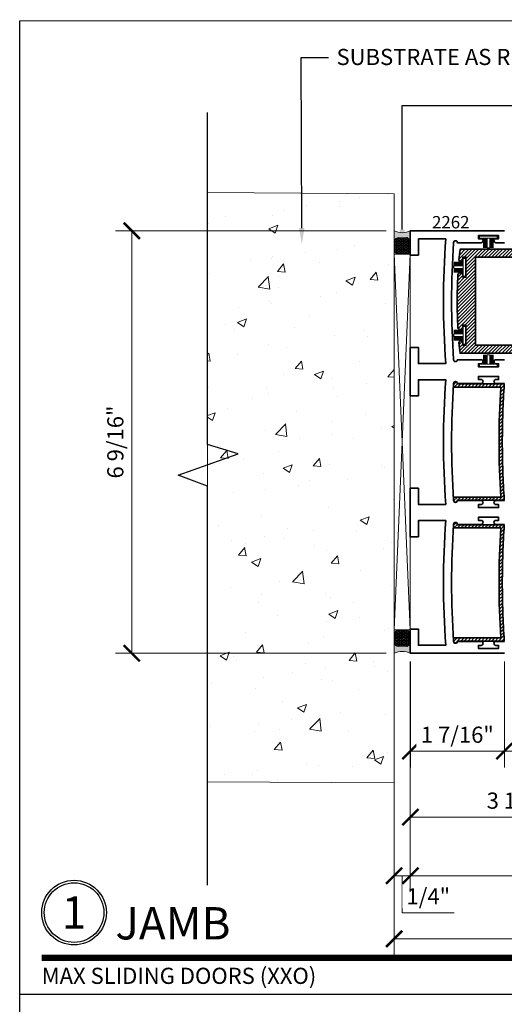
# Model space of a CAD drawing. Units: inches. Extents: x 11287 to 24807, y -8811 to -2994.
# Drawn here: x 11519 to 11526, y -3241 to -3226 of the extents above; entities that cross this region are included whole.
import ezdxf
from ezdxf import colors
from ezdxf.entities.mleader import LeaderData, LeaderLine
from ezdxf.enums import TextEntityAlignment as Align
from ezdxf.math import Vec2, Vec3

# ---------------------------------------------------------------- set-up
doc = ezdxf.new("R2010")
doc.units = ezdxf.units.IN
doc.header["$LTSCALE"] = 0.5
doc.header["$MEASUREMENT"] = 0
doc.header["$PDSIZE"] = 1
doc.layers.get('Defpoints').update_dxf_attribs({"color": 251, "lineweight": 0})
for name, color, linetype, lineweight in [('Border', 7, 'Continuous', 25), ('By Others', 8, 'Continuous', 5), ('Dimensions', 7, 'Continuous', 13), ('PRL - Aluminum', 4, 'Continuous', 35), ('PRL - Frame', 134, 'Continuous', 35), ('Setting', 6, 'Continuous', 20), ('Symbols', 6, 'Continuous', 30), ('Text', 252, 'Continuous', 30)]:
    doc.layers.add(name, color=color, linetype=linetype, lineweight=lineweight)
doc.styles.get("Standard").update_dxf_attribs({"font": 'arial.ttf'})
doc.dimstyles.new('PRL$0', dxfattribs={"dimtxt": 0.125, "dimasz": 0.125, "dimexe": 0.125, "dimexo": 0.0625, "dimgap": 0.0625, "dimtad": 1, "dimdec": 4, "dimzin": 3, "dimdsep": 46, "dimlunit": 4, "dimtxsty": 'Standard', "dimblk": 'ARCHTICK', "dimcen": 0, "dimclrd": 256, "dimclre": 256, "dimclrt": 256, "dimazin": 0, "dimtfac": 1, "dimtdec": 4, "dimtofl": 0, "dimtmove": 0, "dimatfit": 3, "dimfxl": 0.125, "dimtfill": 1, "dimfrac": 2, "dimtolj": 1, "dimtzin": 0, "dimlwd": -1, "dimlwe": -1, "dimarcsym": 0})
pattern_1 = [(45, (62.4085171447241, 1183.999420000886), (-0.02651650429449553, 0.02651650429449553), [])]

# ---------------------------------------------------------------- blocks, each defined once
blk = doc.blocks.new('Dynblock-Sealant3')
at = {"layer": 'Setting', "lineweight": -3}
h = blk.add_hatch(dxfattribs=at)
h.set_pattern_fill('HONEY', color=256, scale=0.1666666666666666)
h.set_pattern_definition([(0, (0, 0), (0.03124999999999999, 0.0180421959121758), [0.02083333333333333, -0.04166666666666666]), (120, (0, 0), (-0.03124999999999998, 0.0180421959121758), [0.02083333333333332, -0.04166666666666664]), (59.99999999999999, (0, 0), (6.938893903907228e-18, 0.03608439182435161), [-0.04166666666666665, 0.02083333333333333])])
h.paths.add_polyline_path([(-0.1583744156338251, 0.2877946912706195, 0.197622861483537), (-0.16362861724856, 0.3109811814396535, 0.1781934081232639), (-0.2561978488301974, 0.375), (-0.4310222997784909, 0.375, 0.09541692369056783), (-0.4671145600077522, 0.3680490913411654, 0.3205653304227348), (-0.5389970698695228, 0.2585547271251669, 0.1070890218518376), (-0.5323692901004599, 0.2329292479413344, -0.2200532177392305), (-0.5286103470211716, 0.1199428811040467, 0.1971983640054528), (-0.5291107394211454, 0.07249129028127838, 0.2294187004762123), (-0.449864203179459, 0), (-0.2402519359384314, 0, 0.3435090603726153), (-0.1562500000000002, 0.113382104053017, -0.0900193469034897)])
at = {"layer": 'Setting'}
h = blk.add_hatch(color=256, dxfattribs=at)
edge = h.paths.add_edge_path()
edge.add_line((0, 0.375), (-0.2561978488290507, 0.375))
edge.add_arc((-0.2968777799687814, 0.2172425456155906), 0.1629179892196556, 35.125767951114085, 75.54049043261023, ccw=False)
edge.add_arc((-0.189187712072453, 0.2930007706581819), 0.0312499999999845, -9.589877105315225, 35.125767951116984, ccw=False)
edge.add_arc((0.3231379503013159, 0.2064404742977786), 0.4883366330377227, 170.4101228946807, 190.9855794753516)
edge.add_arc((-0.2710315728108981, 0.1106123631234368), 0.1148149856163851, -74.4499340415818, 1.3823096407652997, ccw=False)
edge.add_line((-0.2402519359347934, 0), (3.810285420513537e-13, 0))
edge.add_arc((0.3731777901703026, 0.1875), 0.4176337068263481, 153.3231490947053, 206.6768509051579, ccw=False)
blk.add_lwpolyline([(-0.5323692901001777, 0.2329292479407741, -0.1073450320601699), (-0.5389995510668086, 0.2586179536283453, -0.3204104769671941), (-0.467114560007758, 0.3680490913411631, -0.09541692369342575), (-0.4310222997773963, 0.375), (-0.2561978488301975, 0.375, -0.1781934081275193), (-0.1636286172470136, 0.3109811814374552, -0.1976228614784485), (-0.1583744156341709, 0.2877946912685729, 0.09001934690241879), (-0.15625, 0.1133821040530165, -0.3435090603726143), (-0.2402519359384314, 0), (-0.4498642031794589, 0, -0.2294187004830065), (-0.5291107394223218, 0.0724912902842334, -0.1971983639969396), (-0.5286103470207308, 0.1199428811050893, 0.2200532177358061)], format="xyb", close=True, dxfattribs=at)
blk.add_arc((0.3731777901703026, 0.1875), 0.4176337068251677, 153.3231490946955, 206.6768509053045, dxfattribs=at)
blk = doc.blocks.new('*U25')
at = {"const_width": 0.05}
blk.add_lwpolyline([(0, 0), (5.553633673713653, -1.110223024625157e-16)], dxfattribs=at)
at = {"ltscale": 0.25}
for radius in [0.2500000000000001, 0.2305829873135154]:
    blk.add_circle((0.2500000000000001, 0.3500000000000003), radius, dxfattribs=at)
at = {"ltscale": 0.25, "flags": 8}
for tag, p in [('VIEWNAME2', (0.5699000000000002, 0.4391999999999998)), ('VIEWNAME1', (0.5699000000000002, 0.06419999999999981))]:
    blk.add_attdef(tag, text='', height=0.25, dxfattribs=at).set_placement(p, align=Align.BOTTOM_LEFT)
at = {"flags": 8}
blk.add_attdef('#', text='', height=0.25, dxfattribs=at).set_placement((0.2500000000000001, 0.3500000000000003), align=Align.MIDDLE_CENTER)
at = {"ltscale": 0.25, "flags": 8}
blk.add_attdef('ARCH_REF:', text='', height=0.1249999998063334, dxfattribs=at).set_placement((0, -0.07640000000000013), align=Align.TOP_LEFT)
blk.add_attdef('SCALE', text='', height=0.1249999998063334, dxfattribs=at).set_placement((5.553633673713653, -0.07640000000000025), align=Align.TOP_RIGHT)
blk = doc.blocks.new('*U12')
at = {"layer": 'Setting', "lineweight": 0, "ltscale": 5}
for p, q in [((-0.1861240896096206, 0.07620577244369997), (-0.04045109200342267, 0.07620577244369997)), ((-0.04045109200342267, 0.07184252959655169), (-0.1861240896096206, 0.07184252959655169)), ((-0.04045109200342267, 0.06542599600857102), (-0.1861240896096206, 0.06542599600857102)), ((-0.04045109200342267, 0.06542599600857102), (-0.1861240896096206, 0.06542599600857102)), ((-0.04045109200342267, 0.05900946242013561), (-0.1861240896096206, 0.05900946242036298)), ((-0.04045109200342267, 0.05900946242059035), (-0.1861240896096206, 0.05900946242059035)), ((-0.04045109200342267, 0.05900946242059035), (-0.1861240896096206, 0.05900946242059035)), ((-0.04045109200342267, 0.05259292883215494), (-0.1861240896096206, 0.05259292883215494)), ((-0.04045109200342267, 0.05259292883215494), (-0.1861240896096206, 0.05259292883215494)), ((-0.04045109200342267, 0.04617639524417427), (-0.1861240896096206, 0.04617639524417427)), ((-0.04045109200342267, 0.04617639524417427), (-0.1861240896096206, 0.04617639524417427)), ((-0.04045109200342267, 0.03975986165619361), (-0.1861240896096206, 0.03975986165619361)), ((-0.04045109200342267, 0.03975986165619361), (-0.1861240896096206, 0.03975986165619361)), ((-0.04045109200342267, 0.03334332806844031), (-0.1861240896096206, 0.03334332806821294)), ((-0.04045109200342267, 0.03334332806821294), (-0.1861240896096206, 0.03334332806821294)), ((-0.04045109200342267, 0.02692679448045965), (-0.1861240896096206, 0.02692679448045965)), ((-0.04045109200342267, 0.02692679448045965), (-0.1861240896096206, 0.02692679448045965)), ((-0.04045109200342267, 0.02), (-0.1861240896096206, 0.02)), ((-0.1861240896096206, -0.02), (-0.1861240896096206, 0.02)), ((-0.04045109200342267, -0.02), (-0.1861240896096206, -0.02)), ((-0.04045109200342267, -0.02476278708172686), (-0.1861240896096206, -0.02476278708172686)), ((-0.04045109200342267, -0.02476278708172686), (-0.1861240896096206, -0.02476278708172686)), ((-0.04045109200342267, -0.03117932066970752), (-0.1861240896096206, -0.03117932066970752)), ((-0.04045109200342267, -0.03117932066970752), (-0.1861240896096206, -0.03117932066970752)), ((-0.04045109200342267, -0.03759585425768819), (-0.1861240896096206, -0.03759585425768819)), ((-0.04045109200342267, -0.03759585425768819), (-0.1861240896096206, -0.03759585425768819)), ((-0.04045109200342267, -0.04401238784566885), (-0.1861240896096206, -0.04401238784589623)), ((-0.04045109200342267, -0.04401238784566885), (-0.1861240896096206, -0.04401238784589623)), ((-0.04045109200342267, -0.05042892143364952), (-0.1861240896096206, -0.05042892143342215)), ((-0.04045109200342267, -0.05042892143364952), (-0.1861240896096206, -0.05042892143342215)), ((-0.04045109200342267, -0.05684545502163019), (-0.1861240896096206, -0.05684545502140281)), ((-0.04045109200342267, -0.05684545502163019), (-0.1861240896096206, -0.05684545502140281)), ((-0.04045109200342267, -0.06326198860961085), (-0.1861240896096206, -0.06326198860961085)), ((-0.04045109200342267, -0.06326198860961085), (-0.1861240896096206, -0.06326198860961085)), ((-0.04045109200342267, -0.06967852219759152), (-0.1861240896096206, -0.06967852219781889)), ((-0.04045109200342267, -0.07620577244369997), (-0.1861240896096206, -0.07620577244369997))]:
    blk.add_line(p, q, dxfattribs=at)
at = {"layer": 'Setting', "ltscale": 5}
blk.add_lwpolyline([(-0.00654890799705754, -0.1365488673413893), (-0.04045109200342267, -0.1365488673413893), (-0.04045109200342267, 0.1365488673413893), (-0.00654890799705754, 0.1365488673413893)], close=True, dxfattribs=at)
blk = doc.blocks.new('_ArchTick')
at = {"color": 0, "linetype": 'ByBlock', "const_width": 0.15}
blk.add_lwpolyline([(-0.5, -0.5), (0.5, 0.5)], dxfattribs=at)
blk = doc.blocks.new('*D40')
at = {"layer": 'Defpoints', "color": 0, "transparency": 16777216}
for p in [(11524.68830627872, -3229.304371632366), (11520.62782542881, -3235.839320915669), (11524.68764949865, -3235.839320915669)]:
    blk.add_point(p, dxfattribs=at)
at = {"layer": 'Dimensions', "transparency": 16777216}
for p, q in [((11524.56330627872, -3229.304371632366), (11520.37782542881, -3229.304371632366)), ((11520.62782542881, -3229.304371632366), (11520.62782542881, -3235.839320915669)), ((11524.56264949865, -3235.839320915669), (11520.37782542881, -3235.839320915669))]:
    blk.add_line(p, q, dxfattribs=at)
at = {"layer": 'Dimensions', "transparency": 16777216, "xscale": 0.25, "yscale": 0.25, "zscale": 0.25}
for p, rotation in [((11520.62782542881, -3229.304371632366), 90), ((11520.62782542881, -3235.839320915669), 270)]:
    blk.add_blockref('_ArchTick', p, dxfattribs=dict(at, rotation=rotation))
at = {"layer": 'Dimensions', "transparency": 16777216, "insert": (11520.37356212731, -3232.571846274021), "char_height": 0.25, "attachment_point": 5, "rotation": 90, "bg_fill": 3, "box_fill_scale": 1.25, "bg_fill_color": 256, "bg_fill_true_color": 13158600, "bg_fill_transparency": 0}
blk.add_mtext('\\A1;6 9/16"', dxfattribs=at)
blk = doc.blocks.new('*D41')
at = {"layer": 'Defpoints', "color": 0, "transparency": 16777216}
for p in [(11524.93961983884, -3235.839320915667), (11526.39403331704, -3235.839320915666), (11526.39403331704, -3237.353465617427)]:
    blk.add_point(p, dxfattribs=at)
at = {"layer": 'Dimensions', "transparency": 16777216}
for p, q in [((11524.93961983884, -3235.964320915667), (11524.93961983884, -3237.603465617427)), ((11526.39403331704, -3235.964320915666), (11526.39403331704, -3237.603465617427)), ((11524.93961983884, -3237.353465617427), (11526.39403331704, -3237.353465617427))]:
    blk.add_line(p, q, dxfattribs=at)
at = {"layer": 'Dimensions', "transparency": 16777216, "xscale": 0.25, "yscale": 0.25, "zscale": 0.25, "rotation": 180}
blk.add_blockref('_ArchTick', (11524.93961983884, -3237.353465617427), dxfattribs=at)
at = {"layer": 'Dimensions', "transparency": 16777216, "xscale": 0.25, "yscale": 0.25, "zscale": 0.25}
blk.add_blockref('_ArchTick', (11526.39403331704, -3237.353465617427), dxfattribs=at)
at = {"layer": 'Dimensions', "transparency": 16777216, "insert": (11525.66682657794, -3237.099202315927), "char_height": 0.25, "attachment_point": 5, "bg_fill": 3, "box_fill_scale": 1.25, "bg_fill_color": 256, "bg_fill_true_color": 13158600, "bg_fill_transparency": 0}
blk.add_mtext('\\A1;1 7/16"', dxfattribs=at)
blk = doc.blocks.new('*D42')
at = {"layer": 'Defpoints', "color": 0, "transparency": 16777216}
for p in [(11528.63555275615, -3235.534776211027), (11526.39403331704, -3235.839320915666), (11528.63555275615, -3237.353465617427)]:
    blk.add_point(p, dxfattribs=at)
at = {"layer": 'Dimensions', "transparency": 16777216}
for p, q in [((11528.63555275615, -3235.659776211027), (11528.63555275615, -3237.603465617427)), ((11526.39403331704, -3235.964320915666), (11526.39403331704, -3237.603465617427)), ((11526.39403331704, -3237.353465617427), (11528.63555275615, -3237.353465617427))]:
    blk.add_line(p, q, dxfattribs=at)
at = {"layer": 'Dimensions', "transparency": 16777216, "xscale": 0.25, "yscale": 0.25, "zscale": 0.25, "rotation": 180}
blk.add_blockref('_ArchTick', (11526.39403331704, -3237.353465617427), dxfattribs=at)
at = {"layer": 'Dimensions', "transparency": 16777216, "xscale": 0.25, "yscale": 0.25, "zscale": 0.25}
blk.add_blockref('_ArchTick', (11528.63555275615, -3237.353465617427), dxfattribs=at)
at = {"layer": 'Dimensions', "transparency": 16777216, "insert": (11527.51479303659, -3237.099202315927), "char_height": 0.25, "attachment_point": 5, "bg_fill": 3, "box_fill_scale": 1.25, "bg_fill_color": 256, "bg_fill_true_color": 13158600, "bg_fill_transparency": 0}
blk.add_mtext('\\A1;2 1/4"', dxfattribs=at)
blk = doc.blocks.new('*D43')
at = {"layer": 'Defpoints', "color": 0, "transparency": 16777216}
for p in [(11528.62147655184, -3231.17877072274), (11524.93896305878, -3235.839320915668), (11528.62147655184, -3238.372627076133)]:
    blk.add_point(p, dxfattribs=at)
at = {"layer": 'Dimensions', "transparency": 16777216}
for p, q in [((11528.62147655184, -3231.30377072274), (11528.62147655184, -3238.622627076133)), ((11524.93896305878, -3235.964320915668), (11524.93896305878, -3238.622627076133)), ((11524.93896305878, -3238.372627076133), (11528.62147655184, -3238.372627076133))]:
    blk.add_line(p, q, dxfattribs=at)
at = {"layer": 'Dimensions', "transparency": 16777216, "xscale": 0.25, "yscale": 0.25, "zscale": 0.25, "rotation": 180}
blk.add_blockref('_ArchTick', (11524.93896305878, -3238.372627076133), dxfattribs=at)
at = {"layer": 'Dimensions', "transparency": 16777216, "xscale": 0.25, "yscale": 0.25, "zscale": 0.25}
blk.add_blockref('_ArchTick', (11528.62147655184, -3238.372627076133), dxfattribs=at)
at = {"layer": 'Dimensions', "transparency": 16777216, "insert": (11526.78021980531, -3238.118278508602), "char_height": 0.25, "attachment_point": 5, "bg_fill": 3, "box_fill_scale": 1.25, "bg_fill_color": 256, "bg_fill_true_color": 13158600, "bg_fill_transparency": 0}
blk.add_mtext('\\A1;3 11/16"', dxfattribs=at)
blk = doc.blocks.new('*D45')
at = {"layer": 'Defpoints', "color": 0, "transparency": 16777216}
for p in [(11524.68830627871, -3235.839320915667), (11524.93896305878, -3235.839320915667), (11524.93896305878, -3239.280923109138)]:
    blk.add_point(p, dxfattribs=at)
at = {"layer": 'Dimensions', "transparency": 16777216}
for p, q in [((11524.68830627871, -3235.964320915667), (11524.68830627871, -3239.530923109138)), ((11524.93896305878, -3235.964320915667), (11524.93896305878, -3239.530923109138)), ((11524.68830627871, -3239.280923109138), (11524.93896305878, -3239.280923109138)), ((11524.81363466875, -3239.280923109138), (11524.81483054165, -3239.851949712139)), ((11524.81483054165, -3239.851949712139), (11525.61991239703, -3239.851949712139))]:
    blk.add_line(p, q, dxfattribs=at)
at = {"layer": 'Dimensions', "transparency": 16777216, "insert": (11525.21737146934, -3239.597686410638), "char_height": 0.25, "attachment_point": 5, "bg_fill": 3, "box_fill_scale": 1.25, "bg_fill_color": 256, "bg_fill_true_color": 13158600, "bg_fill_transparency": 0}
blk.add_mtext('\\A1;1/4"', dxfattribs=at)
at = {"layer": 'Dimensions', "transparency": 16777216, "xscale": 0.25, "yscale": 0.25, "zscale": 0.25, "rotation": 180}
blk.add_blockref('_ArchTick', (11524.68830627871, -3239.280923109138), dxfattribs=at)
at = {"layer": 'Dimensions', "transparency": 16777216, "xscale": 0.25, "yscale": 0.25, "zscale": 0.25}
blk.add_blockref('_ArchTick', (11524.93896305878, -3239.280923109138), dxfattribs=at)
blk = doc.blocks.new('_Open')
at = {"color": 0, "linetype": 'ByBlock', "lineweight": -2}
for p, q in [((-1, 0.1666666666666667), (0, 0)), ((-1, -0.1666666666666667), (0, 0)), ((0, 0), (-1, 0))]:
    blk.add_line(p, q, dxfattribs=at)
blk = doc.blocks.new('*D46')
at = {"layer": 'Defpoints', "color": 0, "transparency": 16777216}
for p in [(11524.93896305878, -3235.839320915667), (11537.29962114375, -3239.280923109138), (11537.29962114375, -3240.353625400133)]:
    blk.add_point(p, dxfattribs=at)
at = {"layer": 'Dimensions', "transparency": 16777216}
for p, q in [((11524.93896305878, -3235.964320915667), (11524.93896305878, -3239.530923109138)), ((11524.93896305878, -3239.280923109138), (11537.04962114375, -3239.280923109138))]:
    blk.add_line(p, q, dxfattribs=at)
at = {"layer": 'Dimensions', "transparency": 16777216, "xscale": 0.25, "yscale": 0.25, "zscale": 0.25, "rotation": 180}
blk.add_blockref('_ArchTick', (11524.93896305878, -3239.280923109138), dxfattribs=at)
at = {"layer": 'Dimensions', "transparency": 16777216, "xscale": 0.25, "yscale": 0.25, "zscale": 0.25}
blk.add_blockref('_Open', (11537.29962114375, -3239.280923109138), dxfattribs=at)
at = {"layer": 'Dimensions', "transparency": 16777216, "insert": (11530.99429210127, -3239.026574541607), "char_height": 0.25, "attachment_point": 5, "bg_fill": 3, "box_fill_scale": 1.25, "bg_fill_color": 256, "bg_fill_true_color": 13158600, "bg_fill_transparency": 0}
blk.add_mtext('\\A1;NET FRAME DIMENSION', dxfattribs=at)
blk = doc.blocks.new('*D47')
at = {"layer": 'Defpoints', "color": 0, "transparency": 16777216}
for p in [(11524.68896305878, -3235.839320915668), (11537.29962114375, -3240.256607930318), (11537.29962114375, -3240.353625400133)]:
    blk.add_point(p, dxfattribs=at)
at = {"layer": 'Dimensions', "transparency": 16777216}
for p, q in [((11524.68896305878, -3235.964320915668), (11524.68896305878, -3240.506607930318)), ((11524.68896305878, -3240.256607930318), (11537.04962114375, -3240.256607930318))]:
    blk.add_line(p, q, dxfattribs=at)
at = {"layer": 'Dimensions', "transparency": 16777216, "xscale": 0.25, "yscale": 0.25, "zscale": 0.25, "rotation": 180}
blk.add_blockref('_ArchTick', (11524.68896305878, -3240.256607930318), dxfattribs=at)
at = {"layer": 'Dimensions', "transparency": 16777216, "xscale": 0.25, "yscale": 0.25, "zscale": 0.25}
blk.add_blockref('_Open', (11537.29962114375, -3240.256607930318), dxfattribs=at)
at = {"layer": 'Dimensions', "transparency": 16777216, "insert": (11530.86929210126, -3240.002259362787), "char_height": 0.25, "attachment_point": 5, "bg_fill": 3, "box_fill_scale": 1.25, "bg_fill_color": 256, "bg_fill_true_color": 13158600, "bg_fill_transparency": 0}
blk.add_mtext('\\A1;ROUGH OPENING', dxfattribs=at)

msp = doc.modelspace()

# ---------------------------------------------------------------- hatches: boundary and pattern name
at = {"layer": 'By Others'}
h = msp.add_hatch(dxfattribs=at)
h.set_pattern_fill('AR-CONC', color=256, scale=0.2)
h.set_pattern_definition([(49.99999999999999, (-857.442614815307, 1176.042460159544), (1.434520365201507, -0.1255042699651902), [0.15, -1.65]), (355, (-857.442614815307, 1176.042460159544), (-0.277502667226, 1.504384267400024), [0.12, -1.32]), (100.45144446, (-857.3230714533074, 1176.032001471544), (1.157017693454224, 1.378879981937259), [0.1274803839999991, -1.402284223999993]), (46.18420000000001, (-857.442614815307, 1176.442460159544), (2.134482661343145, -0.3310385615861531), [0.225, -2.475]), (96.63563549, (-857.2647413253071, 1176.414873545544), (1.869323891348457, 1.948237201549101), [0.191220684, -2.10342752]), (351.1841639899999, (-857.442614815307, 1176.442460159544), (1.869323890109546, 1.94823720053998), [0.18, -1.980000002]), (21, (-857.2426148153063, 1176.342460159544), (1.193814104236923, -0.8052377813306777), [0.15, -1.65]), (326.0000000000001, (-857.2426148153063, 1176.342460159544), (0.4866306638431634, 1.450300090093706), [0.12, -1.32]), (71.45144474, (-857.1431303073077, 1176.275357011544), (1.680444753459942, 0.6450623056127077), [0.12748038, -1.402284224]), (37.50000000000001, (-857.442614815307, 1176.042460159544), (0.02431971063458134, 0.6657877076626231), [0, -1.304, 0, -1.34, 0, -1.325]), (7.499999999999999, (-857.442614815307, 1176.042460159544), (0.5261390748842972, 0.7888234237647205), [0, -0.764, 0, -1.274, 0, -0.505]), (327.5, (-857.8886148153069, 1176.042460159544), (1.067644872344818, -0.04510974346875951), [0, -0.5, 0, -1.56, 0, -2.07]), (317.5, (-858.0886148153077, 1176.042460159544), (1.166372338684772, 0.2002099646646355), [0, -0.65, 0, -1.036, 0, -1.47])])
h.paths.add_polyline_path([(11524.68830627871, -3228.731703052787), (11521.79998936261, -3228.713630619915), (11521.79998936261, -3237.827010397275), (11524.68830627871, -3237.845082830147)])
at = {"layer": 'PRL - Frame'}
h = msp.add_hatch(dxfattribs=at)
h.set_pattern_fill('ANSI31', color=256, scale=0.3)
h.set_pattern_definition(pattern_1)
edge = h.paths.add_edge_path()
edge.add_line((11527.78247662384, -3229.713767739599), (11527.97147785184, -3229.713767739599))
edge.add_line((11527.97147785184, -3229.713767739599), (11527.98647782184, -3229.7287677096))
edge.add_line((11527.98647782184, -3229.7287677096), (11528.00147779184, -3229.713767739599))
edge.add_line((11528.00147779184, -3229.713767739599), (11528.01647776184, -3229.7287677096))
edge.add_line((11528.01647776184, -3229.7287677096), (11528.03147773184, -3229.713767739599))
edge.add_line((11528.03147773184, -3229.713767739599), (11528.04647770184, -3229.7287677096))
edge.add_line((11528.04647770184, -3229.7287677096), (11528.06147767184, -3229.713767739599))
edge.add_line((11528.06147767184, -3229.713767739599), (11528.07647764184, -3229.7287677096))
edge.add_line((11528.07647764184, -3229.7287677096), (11528.09147761184, -3229.713767739599))
edge.add_line((11528.09147761184, -3229.713767739599), (11528.10647758184, -3229.7287677096))
edge.add_line((11528.10647758184, -3229.7287677096), (11528.12147755184, -3229.713767739599))
edge.add_line((11528.12147755184, -3229.713767739599), (11528.13647752184, -3229.7287677096))
edge.add_line((11528.13647752184, -3229.7287677096), (11528.15147749184, -3229.713767739599))
edge.add_line((11528.15147749184, -3229.713767739599), (11528.16647746184, -3229.7287677096))
edge.add_line((11528.16647746184, -3229.7287677096), (11528.18147743184, -3229.713767739599))
edge.add_line((11528.18147743184, -3229.713767739599), (11528.19647740184, -3229.7287677096))
edge.add_line((11528.19647740184, -3229.7287677096), (11528.21147737184, -3229.713767739599))
edge.add_line((11528.21147737184, -3229.713767739599), (11528.22647734184, -3229.7287677096))
edge.add_line((11528.22647734184, -3229.7287677096), (11528.24147731184, -3229.713767739599))
edge.add_line((11528.24147731184, -3229.713767739599), (11528.25647728184, -3229.7287677096))
edge.add_line((11528.25647728184, -3229.7287677096), (11528.27147725184, -3229.713767739599))
edge.add_line((11528.27147725184, -3229.713767739599), (11528.28647722184, -3229.7287677096))
edge.add_line((11528.28647722184, -3229.7287677096), (11528.30147719184, -3229.713767739599))
edge.add_line((11528.30147719184, -3229.713767739599), (11528.31647716184, -3229.7287677096))
edge.add_line((11528.31647716184, -3229.7287677096), (11528.33147713184, -3229.713767739599))
edge.add_line((11528.33147713184, -3229.713767739599), (11528.34647710184, -3229.7287677096))
edge.add_line((11528.34647710184, -3229.7287677096), (11528.36147707184, -3229.713767739599))
edge.add_line((11528.36147707184, -3229.713767739599), (11528.37647704184, -3229.7287677096))
edge.add_line((11528.37647704184, -3229.7287677096), (11528.39147701184, -3229.713767739599))
edge.add_line((11528.39147701184, -3229.713767739599), (11528.40647698184, -3229.7287677096))
edge.add_line((11528.40647698184, -3229.7287677096), (11528.42147695184, -3229.713767739599))
edge.add_line((11528.42147695184, -3229.713767739599), (11528.43647692184, -3229.7287677096))
edge.add_line((11528.43647692184, -3229.7287677096), (11528.45147689184, -3229.713767739599))
edge.add_line((11528.45147689184, -3229.713767739599), (11528.46647686184, -3229.7287677096))
edge.add_line((11528.46647686184, -3229.7287677096), (11528.48147683184, -3229.713767739599))
edge.add_line((11528.48147683184, -3229.713767739599), (11528.49647680184, -3229.7287677096))
edge.add_line((11528.49647680184, -3229.7287677096), (11528.51147677184, -3229.713767739599))
edge.add_line((11528.51147677184, -3229.713767739599), (11528.58547662384, -3229.713767739599))
edge.add_line((11528.58547662384, -3229.713767739599), (11528.58547662384, -3229.628764716462))
edge.add_line((11528.58547662384, -3229.628764716462), (11528.60147659184, -3229.628764716462))
edge.add_arc((11528.60147659184, -3229.608764756461), 0.01999996000085957, 270, 449.0170446059585)
edge.add_line((11528.60181969048, -3229.588767739599), (11526.71020636558, -3229.588767739601))
edge.add_line((11526.71020636558, -3229.588767739601), (11526.28737028449, -3229.588767739601))
edge.add_line((11526.28737028449, -3229.588767739601), (11525.71022962881, -3229.588767739601))
edge.add_arc((11530.92361071047, -3230.268767739581), 5.257541469412838, 172.5686593310876, 174.3561973050853)
edge.add_arc((11525.72253187381, -3229.752922274661), 0.03100000000002147, 177.780174022841, 340.7793045804127)
edge.add_line((11525.75180385695, -3229.763127714509), (11525.75180385695, -3229.711922274661))
edge.add_line((11525.75180385695, -3229.711922274661), (11525.79880385695, -3229.711922274661))
edge.add_line((11525.79880385695, -3229.711922274661), (11525.79880385695, -3229.86792227466))
edge.add_line((11525.79880385695, -3229.86792227466), (11525.79880385695, -3230.023922274661))
edge.add_line((11525.79880385695, -3230.023922274661), (11525.75180385695, -3230.023922274661))
edge.add_line((11525.75180385695, -3230.023922274661), (11525.75180385695, -3229.972716834812))
edge.add_arc((11525.71518736324, -3229.995628216431), 0.04319373820000778, 32.03471162631113, 163.2207665605493)
edge.add_arc((11535.52225924057, -3230.393767739622), 9.856982616728338, 177.6125588082569, 180.0145317745414)
edge.add_arc((11535.52225924059, -3230.393767739578), 9.85698261674655, 180.0145317748004, 182.387441191744)
edge.add_arc((11525.71518736324, -3230.791907262769), 0.04319373820156837, 196.7792334413024, 327.9652883759915)
edge.add_line((11525.75180385695, -3230.814818644388), (11525.75180385695, -3230.76361320454))
edge.add_line((11525.75180385695, -3230.76361320454), (11525.79880385695, -3230.76361320454))
edge.add_line((11525.79880385695, -3230.76361320454), (11525.79880385695, -3230.919613204539))
edge.add_line((11525.79880385695, -3230.919613204539), (11525.79880385695, -3231.07561320454))
edge.add_line((11525.79880385695, -3231.07561320454), (11525.75180385695, -3231.07561320454))
edge.add_line((11525.75180385695, -3231.07561320454), (11525.75180385695, -3231.02440776469))
edge.add_arc((11525.72253187381, -3231.03461320454), 0.03099999999959143, 19.22069542117463, 182.2198259788387)
edge.add_arc((11530.92361071048, -3230.518767739621), 5.257541469416455, 185.6438026949108, 187.4313406689072)
edge.add_line((11525.71022962881, -3231.1987677396), (11528.60181969048, -3231.1987677396))
edge.add_arc((11528.60147659184, -3231.17877072274), 0.0199999599999605, 270.9829553940862, 450)
edge.add_line((11528.60147659184, -3231.15877076274), (11528.58547662384, -3231.15877076274))
edge.add_line((11528.58547662384, -3231.15877076274), (11528.58547662384, -3231.0737677396))
edge.add_line((11528.58547662384, -3231.0737677396), (11528.51147677184, -3231.0737677396))
edge.add_line((11528.51147677184, -3231.0737677396), (11528.49647680184, -3231.058767769601))
edge.add_line((11528.49647680184, -3231.058767769601), (11528.48147683184, -3231.0737677396))
edge.add_line((11528.48147683184, -3231.0737677396), (11528.46647686184, -3231.058767769601))
edge.add_line((11528.46647686184, -3231.058767769601), (11528.45147689184, -3231.0737677396))
edge.add_line((11528.45147689184, -3231.0737677396), (11528.43647692184, -3231.058767769601))
edge.add_line((11528.43647692184, -3231.058767769601), (11528.42147695184, -3231.0737677396))
edge.add_line((11528.42147695184, -3231.0737677396), (11528.40647698184, -3231.058767769601))
edge.add_line((11528.40647698184, -3231.058767769601), (11528.39147701184, -3231.0737677396))
edge.add_line((11528.39147701184, -3231.0737677396), (11528.37647704184, -3231.058767769601))
edge.add_line((11528.37647704184, -3231.058767769601), (11528.36147707184, -3231.0737677396))
edge.add_line((11528.36147707184, -3231.0737677396), (11528.34647710184, -3231.058767769601))
edge.add_line((11528.34647710184, -3231.058767769601), (11528.33147713184, -3231.0737677396))
edge.add_line((11528.33147713184, -3231.0737677396), (11528.31647716184, -3231.058767769601))
edge.add_line((11528.31647716184, -3231.058767769601), (11528.30147719184, -3231.0737677396))
edge.add_line((11528.30147719184, -3231.0737677396), (11528.28647722184, -3231.058767769601))
edge.add_line((11528.28647722184, -3231.058767769601), (11528.27147725184, -3231.0737677396))
edge.add_line((11528.27147725184, -3231.0737677396), (11528.25647728184, -3231.058767769601))
edge.add_line((11528.25647728184, -3231.058767769601), (11528.24147731184, -3231.0737677396))
edge.add_line((11528.24147731184, -3231.0737677396), (11528.22647734184, -3231.058767769601))
edge.add_line((11528.22647734184, -3231.058767769601), (11528.21147737184, -3231.0737677396))
edge.add_line((11528.21147737184, -3231.0737677396), (11528.19647740184, -3231.058767769601))
edge.add_line((11528.19647740184, -3231.058767769601), (11528.18147743184, -3231.0737677396))
edge.add_line((11528.18147743184, -3231.0737677396), (11528.16647746184, -3231.058767769601))
edge.add_line((11528.16647746184, -3231.058767769601), (11528.15147749184, -3231.0737677396))
edge.add_line((11528.15147749184, -3231.0737677396), (11528.13647752184, -3231.058767769601))
edge.add_line((11528.13647752184, -3231.058767769601), (11528.12147755184, -3231.0737677396))
edge.add_line((11528.12147755184, -3231.0737677396), (11528.10647758184, -3231.058767769601))
edge.add_line((11528.10647758184, -3231.058767769601), (11528.09147761184, -3231.0737677396))
edge.add_line((11528.09147761184, -3231.0737677396), (11528.07647764184, -3231.058767769601))
edge.add_line((11528.07647764184, -3231.058767769601), (11528.06147767184, -3231.0737677396))
edge.add_line((11528.06147767184, -3231.0737677396), (11528.04647770184, -3231.058767769601))
edge.add_line((11528.04647770184, -3231.058767769601), (11528.03147773184, -3231.0737677396))
edge.add_line((11528.03147773184, -3231.0737677396), (11528.01647776184, -3231.058767769601))
edge.add_line((11528.01647776184, -3231.058767769601), (11528.00147779184, -3231.0737677396))
edge.add_line((11528.00147779184, -3231.0737677396), (11527.98647782184, -3231.058767769601))
edge.add_line((11527.98647782184, -3231.058767769601), (11527.97147785184, -3231.0737677396))
edge.add_line((11527.97147785184, -3231.0737677396), (11527.78247662384, -3231.0737677396))
edge.add_line((11527.78247662384, -3231.0737677396), (11527.78247662384, -3230.391267739601))
edge.add_line((11527.78247662384, -3230.391267739601), (11527.78247662384, -3229.713767739599))
h.paths.add_polyline_path([(11525.9484780317, -3229.713767739599), (11527.69847630681, -3229.713767739599), (11527.69847630681, -3230.3962677396), (11527.69847630681, -3231.0737677396), (11525.9484780317, -3231.0737677396), (11525.9484780317, -3230.391267739601)], flags=16)
edge = h.paths.add_edge_path()
edge.add_line((11526.39337653697, -3231.671890184424), (11525.66786829759, -3231.671890184424))
edge.add_arc((11525.63786829759, -3231.671890184424), 0.03000000000065484, 0, 180)
edge.add_line((11525.60786829759, -3231.671890184424), (11525.60786829759, -3231.721890184424))
edge.add_line((11525.60786829759, -3231.721890184424), (11526.33896924199, -3231.721890184424))
edge.add_arc((11540.12337471298, -3232.572025962692), 13.81059611422645, 176.4708252957609, 179.9999999998529)
edge.add_arc((11540.12337471297, -3232.572025962622), 13.81059611421188, 180.0000000001434, 183.5291747042391)
edge.add_line((11526.33896924199, -3233.42216174089), (11525.60786829759, -3233.42216174089))
edge.add_line((11525.60786829759, -3233.42216174089), (11525.60786829759, -3233.47216174089))
edge.add_arc((11525.63786829759, -3233.47216174089), 0.03000000000065484, 180, 360)
edge.add_line((11525.66786829759, -3233.47216174089), (11526.39337653697, -3233.47216174089))
edge.add_arc((11539.6034405371, -3232.572025962644), 13.24069617908387, 180.0000000000551, 183.8981175262652, ccw=False)
edge.add_arc((11539.6034405371, -3232.572025962671), 13.24069617908572, 176.1018824737315, 179.999999999941, ccw=False)
h = msp.add_hatch(dxfattribs=at)
h.set_pattern_fill('ANSI31', color=256, scale=0.3)
h.set_pattern_definition(pattern_1)
edge = h.paths.add_edge_path()
edge.add_line((11526.39337653697, -3233.850206612194), (11525.66786829759, -3233.850206612194))
edge.add_arc((11525.63786829759, -3233.850206612194), 0.03000000000065484, 0, 180)
edge.add_line((11525.60786829759, -3233.850206612194), (11525.60786829759, -3233.900206612193))
edge.add_line((11525.60786829759, -3233.900206612193), (11526.33896924199, -3233.900206612193))
edge.add_arc((11540.12337471298, -3234.750342390462), 13.81059611422645, 176.4708252957609, 179.9999999998529)
edge.add_arc((11540.12337471297, -3234.750342390392), 13.81059611421188, 180.0000000001434, 183.5291747042391)
edge.add_line((11526.33896924199, -3235.60047816866), (11525.60786829759, -3235.60047816866))
edge.add_line((11525.60786829759, -3235.60047816866), (11525.60786829759, -3235.650478168659))
edge.add_arc((11525.63786829759, -3235.650478168659), 0.03000000000065484, 180, 360)
edge.add_line((11525.66786829759, -3235.650478168659), (11526.39337653697, -3235.650478168659))
edge.add_arc((11539.6034405371, -3234.750342390414), 13.24069617908387, 180.0000000000551, 183.8981175262652, ccw=False)
edge.add_arc((11539.6034405371, -3234.75034239044), 13.24069617908572, 176.1018824737315, 179.999999999941, ccw=False)

# ---------------------------------------------------------------- linework, layer by layer
at = {"layer": 'Border'}
msp.add_line((11518.89312105321, -3241.109587875032), (11582.83125591312, -3241.109587875032), dxfattribs=at)
msp.add_lwpolyline([(11518.89312105321, -3226.054587875014), (11582.83125591312, -3226.039213657361), (11582.83125591312, -3271.20421365736), (11518.89312105321, -3271.219587875013)], close=True, dxfattribs=at)
at = {"layer": 'By Others'}
msp.add_lwpolyline([(11524.68830627871, -3228.731703052787), (11521.79998936261, -3228.713630619915), (11521.79998936261, -3237.827010397275), (11524.68830627871, -3237.845082830147)], close=True, dxfattribs=at)
at = {"layer": 'PRL - Frame'}
for points in [[(11526.39403331703, -3229.304371632365), (11524.93896305878, -3229.304371632365), (11524.93896305878, -3229.679371632365), (11525.06396305878, -3229.679371632365), (11525.06396305878, -3229.429380620049), (11525.48737009887, -3229.429380620049, 0.03610949037485004), (11525.48737009887, -3231.357380620049), (11525.06396305878, -3231.357380620049), (11525.06396305878, -3231.107688060132), (11524.93896305878, -3231.107688060132), (11524.93896305878, -3231.357688060132), (11524.93896305878, -3231.482688060132), (11524.93896305878, -3231.857688060132), (11525.06396305878, -3231.857688060132), (11525.06396305878, -3231.607697047817), (11525.48737009887, -3231.607697047817, 0.03610949037485004), (11525.48737009887, -3233.535697047817), (11525.06396305878, -3233.535697047817), (11525.06396305878, -3233.2860044879), (11524.93896305878, -3233.2860044879), (11524.93896305878, -3233.5360044879), (11524.93896305878, -3233.6610044879), (11524.93896305878, -3234.0360044879), (11525.06396305878, -3234.0360044879), (11525.06396305878, -3233.786013475585), (11525.48737009887, -3233.786013475585, 0.03610949037485004), (11525.48737009887, -3235.714013475585), (11525.06396305878, -3235.714013475585), (11525.06396305878, -3235.464320915667), (11524.93896305878, -3235.464320915667), (11524.93896305878, -3235.714320915667), (11524.93896305878, -3235.839320915667), (11525.06396305878, -3235.839320915667), (11526.39403331704, -3235.839320915667)], [(11526.39403331703, -3231.298380620048), (11526.26303331703, -3231.298380620048, 1), (11526.26303331703, -3231.36038062005), (11526.30403331704, -3231.36038062005), (11526.30403331704, -3231.407380620049), (11525.99203331704, -3231.407380620049), (11525.99203331704, -3231.36038062005), (11526.03303331704, -3231.36038062005, 1), (11526.03303331704, -3231.29838062005), (11525.66852507765, -3231.29838062005, -1), (11525.60852507765, -3231.29838062005, -0.03421494751589517), (11525.60852507765, -3229.488380620049, -1), (11525.66852507765, -3229.488380620049), (11525.99203331703, -3229.488380620049), (11526.03303331704, -3229.488380620049, 1), (11526.03303331704, -3229.426380620049), (11525.99203331703, -3229.426380620049), (11525.99203331703, -3229.37938062005), (11526.30403331703, -3229.37938062005), (11526.30403331703, -3229.426380620049), (11526.26303331703, -3229.426380620049, 1), (11526.26303331703, -3229.488380620049), (11526.39403331703, -3229.488380620049)], [(11526.71020636558, -3229.588767739601), (11526.28737028449, -3229.588767739601), (11525.71022962881, -3229.588767739601, 0.007799763951539159), (11525.69155513703, -3229.751721533671, 0.8616485162898955), (11525.75180385695, -3229.763127714509), (11525.75180385695, -3229.711922274661), (11525.79880385695, -3229.711922274661), (11525.79880385695, -3229.86792227466), (11525.79880385695, -3230.023922274661), (11525.75180385695, -3230.023922274661), (11525.75180385695, -3229.972716834812, 0.6443699083486313), (11525.67383263331, -3229.983158840651, 0.01048096795661471), (11525.66527694087, -3230.3962677396, 0.01035414053685802), (11525.67383263331, -3230.80437663855, 0.6443699083483949), (11525.75180385695, -3230.814818644388), (11525.75180385695, -3230.76361320454), (11525.79880385695, -3230.76361320454), (11525.79880385695, -3230.919613204539), (11525.79880385695, -3231.07561320454), (11525.75180385695, -3231.07561320454), (11525.75180385695, -3231.02440776469, 0.8616485162892327), (11525.69155513703, -3231.03581394553, 0.007799763951533656), (11525.71022962881, -3231.1987677396), (11528.60181969048, -3231.1987677396, 0.9914586769297196)], [(11526.39403331704, -3233.476697047818), (11526.26303331703, -3233.476697047818, 1), (11526.26303331703, -3233.538697047818), (11526.30403331704, -3233.538697047818), (11526.30403331704, -3233.585697047818), (11525.99203331704, -3233.585697047818), (11525.99203331704, -3233.538697047818), (11526.03303331704, -3233.538697047818, 1), (11526.03303331704, -3233.476697047818), (11525.66852507765, -3233.476697047818, -1), (11525.60852507765, -3233.476697047818, -0.03421494751589633), (11525.60852507765, -3231.666697047816, -1), (11525.66852507765, -3231.666697047816), (11525.99203331703, -3231.666697047816), (11526.03303331704, -3231.666697047816, 1), (11526.03303331704, -3231.604697047816), (11525.99203331703, -3231.604697047816), (11525.99203331703, -3231.557697047816), (11526.30403331703, -3231.557697047816), (11526.30403331703, -3231.604697047816), (11526.26303331703, -3231.604697047816, 1), (11526.26303331703, -3231.666697047816), (11526.39403331703, -3231.666697047816)], [(11526.39403331704, -3235.655013475585), (11526.26303331703, -3235.655013475585, 1), (11526.26303331703, -3235.717013475585), (11526.30403331704, -3235.717013475585), (11526.30403331704, -3235.764013475584), (11525.99203331704, -3235.764013475584), (11525.99203331704, -3235.717013475585), (11526.03303331704, -3235.717013475585, 1), (11526.03303331704, -3235.655013475585), (11525.66852507765, -3235.655013475585, -1), (11525.60852507765, -3235.655013475585, -0.03421494751589517), (11525.60852507765, -3233.845013475586, -1), (11525.66852507765, -3233.845013475586), (11525.99203331704, -3233.845013475586), (11526.03303331704, -3233.845013475586, 1), (11526.03303331704, -3233.783013475584), (11525.99203331704, -3233.783013475584), (11525.99203331704, -3233.736013475585), (11526.30403331704, -3233.736013475585), (11526.30403331704, -3233.783013475584), (11526.26303331703, -3233.783013475584, 1), (11526.26303331703, -3233.845013475586), (11526.39403331704, -3233.845013475586)]]:
    msp.add_lwpolyline(points, format="xyb", dxfattribs=at)
msp.add_lwpolyline([(11525.9484780317, -3229.713767739599), (11527.69847630681, -3229.713767739599), (11527.69847630681, -3230.3962677396), (11527.69847630681, -3231.0737677396), (11525.9484780317, -3231.0737677396), (11525.9484780317, -3230.391267739601)], close=True, dxfattribs=at)
for points in [[(11526.39337653697, -3231.671890184424), (11525.66786829759, -3231.671890184424, 1), (11525.60786829759, -3231.671890184424), (11525.60786829759, -3231.721890184424), (11526.33896924199, -3231.721890184424, 0.01540014689908488), (11526.31277859876, -3232.572025962657, 0.01540014689910049), (11526.33896924199, -3233.42216174089), (11525.60786829759, -3233.42216174089), (11525.60786829759, -3233.47216174089, 1), (11525.66786829759, -3233.47216174089), (11526.39337653697, -3233.47216174089, -0.01701038675100617), (11526.36274435802, -3232.572025962657, -0.0170103867510033)], [(11526.39337653697, -3233.850206612194), (11525.66786829759, -3233.850206612194, 1), (11525.60786829759, -3233.850206612194), (11525.60786829759, -3233.900206612193), (11526.33896924199, -3233.900206612193, 0.01540014689908488), (11526.31277859876, -3234.750342390426, 0.01540014689910049), (11526.33896924199, -3235.60047816866), (11525.60786829759, -3235.60047816866), (11525.60786829759, -3235.650478168659, 1), (11525.66786829759, -3235.650478168659), (11526.39337653697, -3235.650478168659, -0.01701038675100617), (11526.36274435802, -3234.750342390426, -0.0170103867510033)]]:
    msp.add_lwpolyline(points, format="xyb", close=True, dxfattribs=at)
at = {"layer": 'Setting'}
for p, q in [((11524.93830627872, -3235.475485136807), (11524.68915718614, -3229.665493573197)), ((11524.93830627872, -3229.665504242929), (11524.68915718614, -3235.475485136807))]:
    msp.add_line(p, q, dxfattribs=at)
msp.add_lwpolyline([(11524.93830627872, -3229.665504242929), (11524.68830627871, -3229.665504242929), (11524.68830627871, -3235.475485136807), (11524.93830627871, -3235.475485136807)], close=True, dxfattribs=at)
at = {"layer": 'Symbols'}
msp.add_lwpolyline([(11521.79998936261, -3239.423880595125), (11521.79998936261, -3233.25345498517), (11521.34834531729, -3233.086653810526), (11522.27250405425, -3232.754481564385), (11521.79998936261, -3232.60877501504), (11521.79998936261, -3227.472724874912)], dxfattribs=at)

# ---------------------------------------------------------------- block references
at = {"layer": 'PRL - Aluminum'}
for p, rotation in [((11526.14737653697, -3229.379709534901), 89.99999999999999), ((11526.14737653697, -3231.407709534905), 270)]:
    msp.add_blockref('*U12', p, dxfattribs=dict(at, rotation=rotation))
for p in [(11525.79880385696, -3229.86792227466), (11525.79880385696, -3230.919613204539)]:
    msp.add_blockref('*U12', p, dxfattribs=at)
at = {"layer": 'Setting', "yscale": 0.6701694936796081, "zscale": 0.6701694936796081, "rotation": 270}
for p, xscale in [((11524.68764949865, -3229.304371632365), -0.6701694936796081), ((11524.68764949865, -3235.839320915667), 0.6701694936796081)]:
    msp.add_blockref('Dynblock-Sealant3', p, dxfattribs=dict(at, xscale=xscale))
at = {"layer": 'Symbols', "xscale": 2, "yscale": 2, "zscale": 2}
msp.add_blockref('*U25', (11519.23459130893, -3240.550482261337), dxfattribs=at).add_auto_attribs({'SCALE': 'SCALE: 6"=1\'-0"', 'VIEWNAME1': 'JAMB', '#': '1', 'ARCH_REF:': 'MAX SLIDING DOORS (XXO)'})

# ---------------------------------------------------------------- texts
at = {"layer": 'Text', "lineweight": -3}
msp.add_text('2262', height=0.1910968739306079, dxfattribs=at).set_placement((11525.27527044556, -3229.267192995705))

# ---------------------------------------------------------------- leaders
at = {"layer": 'Text'}
ml = msp.add_multileader_mtext('Standard', dxfattribs=at)
ml.set_content('{\\f@Arial Unicode MS|b0|i0|c0|p34;SUBSTRATE AS REQUIRED}', color=256)
ml.set_leader_properties()
ml.build(insert=Vec2(0, 0))
ml.multileader.update_dxf_attribs({"dogleg_length": 3.023383020733533, "arrow_head_size": 0.25, "scale": 2})
ctx = ml.context
ctx.base_point, ctx.scale, ctx.char_height, ctx.arrow_head_size, ctx.landing_gap_size, ctx.plane_origin = Vec3(11523.67175532746, -3226.625681628213), 2, 0.25, 0.25, 0.125, Vec3(11524.38032686622, -3235.919628125293)
notes = []
notes.append((ctx, [(0, (1, 1, 0), (11523.25017610516, -3226.625681628213), (1, 0), 0.4215792223040742, [(0, [(11523.26016332965, -3229.512502950488)], 0, [])])]))
ctx.mtext.insert, ctx.mtext.width, ctx.mtext.flow_direction = Vec3(11523.79675532746, -3226.490876034762), 7.846600085882528, 5
ml = msp.add_multileader_mtext('Standard', dxfattribs=at)
ml.set_content('{\\f@Arial Unicode MS|b0|i0|c0|p34;SEALANT & BACKER ROD / SHIM \\P(AS REQUIRED)}', color=256)
ml.set_leader_properties()
ml.build(insert=Vec2(0, 0))
ml.multileader.update_dxf_attribs({"dogleg_length": 3.023383020733533, "arrow_head_size": 0.25, "scale": 2})
ctx = ml.context
ctx.base_point, ctx.scale, ctx.char_height, ctx.arrow_head_size, ctx.landing_gap_size, ctx.plane_origin = Vec3(11527.54318132516, -3227.365809420548), 2, 0.25, 0.25, 0.125, Vec3(11525.94217717901, -3233.004989166662)
notes.append((ctx, [(0, (1, 1, 0), (11524.81202641795, -3227.365809420548), (1, 0), 2.731154907209286, [(0, [(11524.81339996158, -3229.53607051067)], 0, [])])]))
ctx.mtext.insert, ctx.mtext.width, ctx.mtext.flow_direction = Vec3(11527.66818132516, -3227.211989502403), 7.846600085882528, 5
for ctx, leaders in notes:
    for number, flags, end, landing, length, lines in leaders:
        leader = LeaderData()
        leader.index, (leader.has_last_leader_line, leader.has_dogleg_vector, leader.attachment_direction) = number, flags
        leader.last_leader_point, leader.dogleg_vector, leader.dogleg_length = Vec3(end), Vec3(landing), length
        for number, points, colour, breaks in lines:
            line = LeaderLine()
            line.index, line.vertices, line.color, line.breaks = number, Vec3.list(points), colors.encode_raw_color(colour), breaks
            leader.lines.append(line)
        ctx.leaders.append(leader)

# ---------------------------------------------------------------- next in the draw order: dimensions: what is measured, and where the dimension line sits
at = {"layer": 'Dimensions'}
dim = msp.add_linear_dim(base=(11520.62782542881, -3235.839320915669), p1=(11524.68830627871, -3229.304371632365), p2=(11524.68764949865, -3235.839320915667), angle=90, dimstyle='PRL$0', dxfattribs=at)
dim.commit()
dim.dimension.update_dxf_attribs({"geometry": '*D40', "text_midpoint": (11520.37356212731, -3232.571846274021)})
dim = msp.add_linear_dim(base=(11526.39403331704, -3237.353465617427), p1=(11524.93961983884, -3235.839320915667), p2=(11526.39403331704, -3235.839320915666), dimstyle='PRL$0', dxfattribs=at)
dim.commit()
dim.dimension.update_dxf_attribs({"geometry": '*D41', "text_midpoint": (11525.66682657794, -3237.099202315927)})

# ---------------------------------------------------------------- next in the draw order: dimensions: what is measured, and where the dimension line sits
dim = msp.add_linear_dim(base=(11528.63555275615, -3237.353465617427), p1=(11526.39403331704, -3235.839320915666), p2=(11528.63555275615, -3235.534776211027), dimstyle='PRL$0', dxfattribs=at)
dim.commit()
dim.dimension.update_dxf_attribs({"geometry": '*D42', "text_midpoint": (11527.51479303659, -3237.099202315927)})

# ---------------------------------------------------------------- next in the draw order: dimensions: what is measured, and where the dimension line sits
dim = msp.add_linear_dim(base=(11528.62147655184, -3238.372627076133), p1=(11524.93896305878, -3235.839320915668), p2=(11528.62147655184, -3231.17877072274), dimstyle='PRL$0', dxfattribs=at)
dim.commit()
dim.dimension.update_dxf_attribs({"geometry": '*D43', "text_midpoint": (11526.78021980531, -3238.118278508602)})

# ---------------------------------------------------------------- next in the draw order: dimensions: what is measured, and where the dimension line sits
dim = msp.add_linear_dim(base=(11524.93896305878, -3239.280923109138), p1=(11524.68830627871, -3235.839320915667), p2=(11524.93896305878, -3235.839320915667), dimstyle='PRL$0', dxfattribs=at)
dim.commit()
dim.dimension.update_dxf_attribs({"geometry": '*D45', "text_midpoint": (11524.93983054165, -3239.851949712139), "dimtype": 160})

# ---------------------------------------------------------------- next in the draw order: dimensions: what is measured, and where the dimension line sits
dim = msp.add_linear_dim(base=(11537.29962114375, -3239.280923109138), p1=(11524.93896305878, -3235.839320915667), p2=(11537.29962114375, -3240.353625400133), text='NET FRAME DIMENSION', dimstyle='PRL$0', override={"dimblk1": 'ArchTick', "dimblk2": 'Open', "dimsah": 1, "dimse2": 1}, dxfattribs=at)
dim.commit()
dim.dimension.update_dxf_attribs({"geometry": '*D46', "text_midpoint": (11530.99429210127, -3239.026574541607)})

# ---------------------------------------------------------------- next in the draw order: dimensions: what is measured, and where the dimension line sits
dim = msp.add_linear_dim(base=(11537.29962114375, -3240.256607930318), p1=(11524.68896305878, -3235.839320915668), p2=(11537.29962114375, -3240.353625400133), text='ROUGH OPENING', dimstyle='PRL$0', override={"dimblk1": 'ArchTick', "dimblk2": 'Open', "dimsah": 1, "dimse2": 1}, dxfattribs=at)
dim.commit()
dim.dimension.update_dxf_attribs({"geometry": '*D47', "text_midpoint": (11530.86929210126, -3240.002259362787)})

doc.saveas('drawing.dxf')
